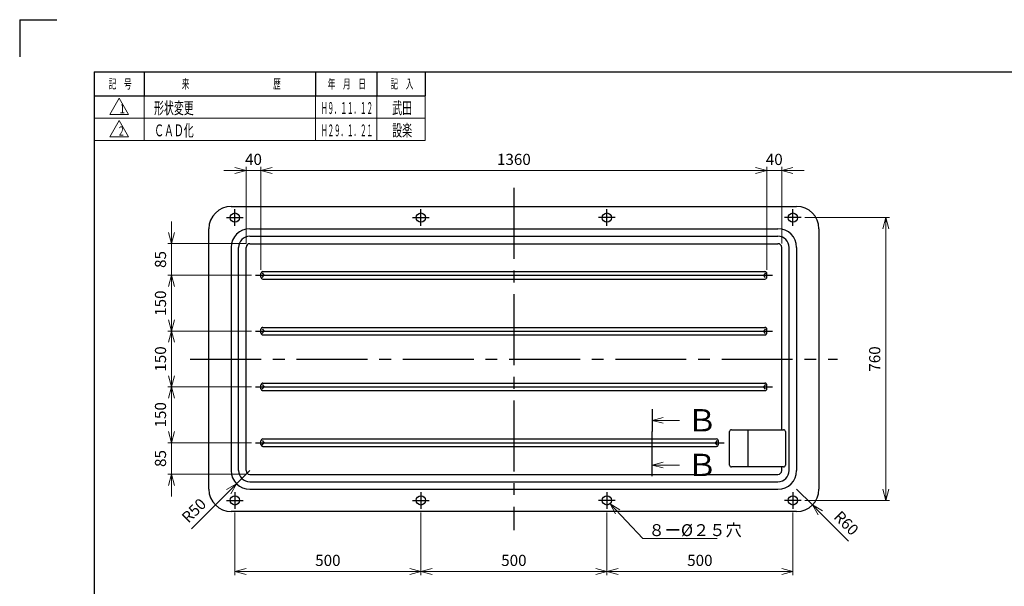
# Model space of a CAD drawing. Units: millimetres. Extents: x 10 to 4210, y 10 to 2980.
# Drawn here: x 10 to 2657, y 1457 to 2980 of the extents above; entities that cross this region are included whole.
import ezdxf

# ---------------------------------------------------------------- set-up
doc = ezdxf.new("R2010")
doc.units = ezdxf.units.MM
doc.header["$LTSCALE"] = 10
doc.header["$PDMODE"] = 1
doc.linetypes.add('CENTER2', pattern=[28.575, 19.05, -3.175, 3.175, -3.175])
doc.linetypes.add('DIMENSION', pattern=[2e-15, 1e-15, 1e-15])
for name, color, linetype in [('F00001_1', 7, 'Continuous'), ('PV0001_30', 7, 'Continuous'), ('PV0001_8', 7, 'Continuous')]:
    doc.layers.add(name, color=color, linetype=linetype)
doc.styles.add('STD', font='monotxt.shx', dxfattribs={"width": 0.6, "bigfont": 'extfont2.shx'})
doc.dimstyles.new('ASKSTANDARD', dxfattribs={"dimscale": 10, "dimtxt": 3, "dimasz": 3, "dimexe": 1, "dimexo": 1, "dimgap": 1, "dimtad": 3, "dimzin": 9, "dimdsep": 46, "dimtxsty": 'STD', "dimblk": 'OPEN30', "dimcen": 0, "dimclrd": 4, "dimclre": 4, "dimclrt": 4, "dimazin": 2, "dimtm": 1e-09, "dimtfac": 0.5, "dimtmove": 0, "dimatfit": 0, "dimldrblk": 'OPEN30', "dimfxl": 2, "dimtolj": 1, "dimtzin": 0, "dimlwd": 9, "dimlwe": 9, "dimarcsym": 0})

# ---------------------------------------------------------------- blocks, each defined once
blk = doc.blocks.new('_Open30')
at = {"color": 0, "linetype": 'ByBlock', "lineweight": -2}
for p, q in [((-1, 0.268), (0, 0)), ((0, 0), (-1, -0.268)), ((0, 0), (-1, 0))]:
    blk.add_line(p, q, dxfattribs=at)
blk = doc.blocks.new('*D19')
at = {"color": 1, "linetype": 'Continuous', "lineweight": 9, "transparency": 16777216}
for p, q in [((1588.5, 1655.5), (1588.5, 1486.7)), ((2088.5, 1655.5), (2088.5, 1486.7)), ((1618.5, 1496.7), (2058.5, 1496.7))]:
    blk.add_line(p, q, dxfattribs=at)
at = {"layer": 'Defpoints', "color": 0, "linetype": 'Continuous', "transparency": 16777216}
for p in [(1588.5, 1665.5), (2088.5, 1665.5), (2088.5, 1496.7)]:
    blk.add_point(p, dxfattribs=at)
at = {"color": 1, "linetype": 'Continuous', "lineweight": 9, "transparency": 16777216, "xscale": 30, "yscale": 30, "zscale": 30, "rotation": 180}
blk.add_blockref('_Open30', (1588.5, 1496.7), dxfattribs=at)
at = {"color": 1, "linetype": 'Continuous', "lineweight": 9, "transparency": 16777216, "xscale": 30, "yscale": 30, "zscale": 30}
blk.add_blockref('_Open30', (2088.5, 1496.7), dxfattribs=at)
at = {"color": 4, "linetype": 'Continuous', "transparency": 16777216, "insert": (1838.5, 1526.7), "char_height": 30, "attachment_point": 5, "style": 'STD'}
blk.add_mtext('\\A1;500', dxfattribs=at)
blk = doc.blocks.new('*D20')
at = {"color": 1, "linetype": 'Continuous', "lineweight": 9, "transparency": 16777216}
for p, q in [((1088.5, 1655.5), (1088.5, 1486.7)), ((1558.5, 1496.7), (1118.5, 1496.7))]:
    blk.add_line(p, q, dxfattribs=at)
at = {"layer": 'Defpoints', "color": 0, "linetype": 'Continuous', "transparency": 16777216}
for p in [(1088.5, 1665.5), (1088.5, 1496.7), (1588.5, 1496.7)]:
    blk.add_point(p, dxfattribs=at)
at = {"color": 1, "linetype": 'Continuous', "lineweight": 9, "transparency": 16777216, "xscale": 30, "yscale": 30, "zscale": 30, "rotation": 180}
blk.add_blockref('_Open30', (1088.5, 1496.7), dxfattribs=at)
at = {"color": 1, "linetype": 'Continuous', "lineweight": 9, "transparency": 16777216, "xscale": 30, "yscale": 30, "zscale": 30}
blk.add_blockref('_Open30', (1588.5, 1496.7), dxfattribs=at)
at = {"color": 4, "linetype": 'Continuous', "transparency": 16777216, "insert": (1338.5, 1526.7), "char_height": 30, "attachment_point": 5, "style": 'STD'}
blk.add_mtext('\\A1;500', dxfattribs=at)
blk = doc.blocks.new('*D21')
at = {"color": 1, "linetype": 'Continuous', "lineweight": 9, "transparency": 16777216}
for p, q in [((588.5, 1655.5), (588.5, 1486.7)), ((1058.5, 1496.7), (618.5, 1496.7))]:
    blk.add_line(p, q, dxfattribs=at)
at = {"layer": 'Defpoints', "color": 0, "linetype": 'Continuous', "transparency": 16777216}
for p in [(588.5, 1665.5), (588.5, 1496.7), (1088.5, 1496.7)]:
    blk.add_point(p, dxfattribs=at)
at = {"color": 1, "linetype": 'Continuous', "lineweight": 9, "transparency": 16777216, "xscale": 30, "yscale": 30, "zscale": 30, "rotation": 180}
blk.add_blockref('_Open30', (588.5, 1496.7), dxfattribs=at)
at = {"color": 1, "linetype": 'Continuous', "lineweight": 9, "transparency": 16777216, "xscale": 30, "yscale": 30, "zscale": 30}
blk.add_blockref('_Open30', (1088.5, 1496.7), dxfattribs=at)
at = {"color": 4, "linetype": 'Continuous', "transparency": 16777216, "insert": (838.5, 1526.7), "char_height": 30, "attachment_point": 5, "style": 'STD'}
blk.add_mtext('\\A1;500', dxfattribs=at)
blk = doc.blocks.new('*D22')
at = {"color": 1, "linetype": 'Continuous', "lineweight": 9, "transparency": 16777216}
for p, q in [((2121, 2448), (2348.5, 2448)), ((2338.5, 1718), (2338.5, 2418)), ((2121, 1688), (2348.5, 1688))]:
    blk.add_line(p, q, dxfattribs=at)
at = {"layer": 'Defpoints', "color": 0, "linetype": 'Continuous', "transparency": 16777216}
for p in [(2111, 2448), (2338.5, 2448), (2111, 1688)]:
    blk.add_point(p, dxfattribs=at)
at = {"color": 1, "linetype": 'Continuous', "lineweight": 9, "transparency": 16777216, "xscale": 30, "yscale": 30, "zscale": 30}
for p, rotation in [((2338.5, 2448), 90), ((2338.5, 1688), 270)]:
    blk.add_blockref('_Open30', p, dxfattribs=dict(at, rotation=rotation))
at = {"color": 4, "linetype": 'Continuous', "transparency": 16777216, "insert": (2308.5, 2068), "char_height": 30, "attachment_point": 5, "rotation": 90, "style": 'STD'}
blk.add_mtext('\\A1;760', dxfattribs=at)
blk = doc.blocks.new('*D23')
at = {"color": 1, "linetype": 'Continuous', "lineweight": 9, "transparency": 16777216}
for p, q in [((2098.5, 1718), (2141, 1675.6)), ((2238.5, 1578), (2162.2, 1654.3))]:
    blk.add_line(p, q, dxfattribs=at)
at = {"layer": 'Defpoints', "color": 0, "linetype": 'Continuous', "transparency": 16777216}
for p in [(2098.5, 1718), (2141, 1675.6)]:
    blk.add_point(p, dxfattribs=at)
at = {"color": 1, "linetype": 'Continuous', "lineweight": 9, "transparency": 16777216, "xscale": 30, "yscale": 30, "zscale": 30, "rotation": 134.9999999999995}
blk.add_blockref('_Open30', (2141, 1675.6), dxfattribs=at)
at = {"color": 4, "linetype": 'Continuous', "transparency": 16777216, "insert": (2232.2, 1626.8), "char_height": 30, "attachment_point": 5, "rotation": 315, "style": 'STD'}
blk.add_mtext('\\A1;R60', dxfattribs=at)
blk = doc.blocks.new('*D24')
at = {"color": 1, "linetype": 'Continuous', "lineweight": 9, "transparency": 16777216}
for p, q in [((633.5, 1993), (408.5, 1993)), ((418.5, 1873), (418.5, 1963)), ((633.5, 1843), (408.5, 1843))]:
    blk.add_line(p, q, dxfattribs=at)
at = {"layer": 'Defpoints', "color": 0, "linetype": 'Continuous', "transparency": 16777216}
for p in [(418.5, 1993), (643.5, 1993), (643.5, 1843)]:
    blk.add_point(p, dxfattribs=at)
at = {"color": 1, "linetype": 'Continuous', "lineweight": 9, "transparency": 16777216, "xscale": 30, "yscale": 30, "zscale": 30}
for p, rotation in [((418.5, 1993), 90), ((418.5, 1843), 270)]:
    blk.add_blockref('_Open30', p, dxfattribs=dict(at, rotation=rotation))
at = {"color": 4, "linetype": 'Continuous', "transparency": 16777216, "insert": (388.5, 1918), "char_height": 30, "attachment_point": 5, "rotation": 90, "style": 'STD'}
blk.add_mtext('\\A1;150', dxfattribs=at)
blk = doc.blocks.new('*D25')
at = {"color": 1, "linetype": 'Continuous', "lineweight": 9, "transparency": 16777216}
for p, q in [((633.5, 2143), (408.5, 2143)), ((418.5, 2023), (418.5, 2113))]:
    blk.add_line(p, q, dxfattribs=at)
at = {"layer": 'Defpoints', "color": 0, "linetype": 'Continuous', "transparency": 16777216}
for p in [(418.5, 2143), (643.5, 2143), (418.5, 1993)]:
    blk.add_point(p, dxfattribs=at)
at = {"color": 1, "linetype": 'Continuous', "lineweight": 9, "transparency": 16777216, "xscale": 30, "yscale": 30, "zscale": 30}
for p, rotation in [((418.5, 2143), 90), ((418.5, 1993), 270)]:
    blk.add_blockref('_Open30', p, dxfattribs=dict(at, rotation=rotation))
at = {"color": 4, "linetype": 'Continuous', "transparency": 16777216, "insert": (388.5, 2068), "char_height": 30, "attachment_point": 5, "rotation": 90, "style": 'STD'}
blk.add_mtext('\\A1;150', dxfattribs=at)
blk = doc.blocks.new('*D26')
at = {"color": 1, "linetype": 'Continuous', "lineweight": 9, "transparency": 16777216}
for p, q in [((633.5, 2293), (408.5, 2293)), ((418.5, 2173), (418.5, 2263))]:
    blk.add_line(p, q, dxfattribs=at)
at = {"layer": 'Defpoints', "color": 0, "linetype": 'Continuous', "transparency": 16777216}
for p in [(418.5, 2293), (643.5, 2293), (418.5, 2143)]:
    blk.add_point(p, dxfattribs=at)
at = {"color": 1, "linetype": 'Continuous', "lineweight": 9, "transparency": 16777216, "xscale": 30, "yscale": 30, "zscale": 30}
for p, rotation in [((418.5, 2293), 90), ((418.5, 2143), 270)]:
    blk.add_blockref('_Open30', p, dxfattribs=dict(at, rotation=rotation))
at = {"color": 4, "linetype": 'Continuous', "transparency": 16777216, "insert": (388.5, 2218), "char_height": 30, "attachment_point": 5, "rotation": 90, "style": 'STD'}
blk.add_mtext('\\A1;150', dxfattribs=at)
blk = doc.blocks.new('*D27')
at = {"color": 1, "linetype": 'Continuous', "lineweight": 9, "transparency": 16777216}
for p, q in [((418.5, 2408), (418.5, 2438)), ((618.5, 2378), (408.5, 2378)), ((418.5, 2293), (418.5, 2378)), ((418.5, 2263), (418.5, 2233))]:
    blk.add_line(p, q, dxfattribs=at)
at = {"layer": 'Defpoints', "color": 0, "linetype": 'Continuous', "transparency": 16777216}
for p in [(418.5, 2378), (628.5, 2378), (418.5, 2293)]:
    blk.add_point(p, dxfattribs=at)
at = {"color": 1, "linetype": 'Continuous', "lineweight": 9, "transparency": 16777216, "xscale": 30, "yscale": 30, "zscale": 30}
for p, rotation in [((418.5, 2378), 270), ((418.5, 2293), 90)]:
    blk.add_blockref('_Open30', p, dxfattribs=dict(at, rotation=rotation))
at = {"color": 4, "linetype": 'Continuous', "transparency": 16777216, "insert": (388.5, 2335.5), "char_height": 30, "attachment_point": 5, "rotation": 90, "style": 'STD'}
blk.add_mtext('\\A1;85', dxfattribs=at)
blk = doc.blocks.new('*D28')
at = {"color": 1, "linetype": 'Continuous', "lineweight": 9, "transparency": 16777216}
for p, q in [((418.5, 1873), (418.5, 1903)), ((418.5, 1843), (418.5, 1758)), ((618.5, 1758), (408.5, 1758)), ((418.5, 1728), (418.5, 1698))]:
    blk.add_line(p, q, dxfattribs=at)
at = {"layer": 'Defpoints', "color": 0, "linetype": 'Continuous', "transparency": 16777216}
for p in [(418.5, 1843), (418.5, 1758), (628.5, 1758)]:
    blk.add_point(p, dxfattribs=at)
at = {"color": 1, "linetype": 'Continuous', "lineweight": 9, "transparency": 16777216, "xscale": 30, "yscale": 30, "zscale": 30}
for p, rotation in [((418.5, 1843), 270), ((418.5, 1758), 90)]:
    blk.add_blockref('_Open30', p, dxfattribs=dict(at, rotation=rotation))
at = {"color": 4, "linetype": 'Continuous', "transparency": 16777216, "insert": (388.5, 1800.5), "char_height": 30, "attachment_point": 5, "rotation": 90, "style": 'STD'}
blk.add_mtext('\\A1;85', dxfattribs=at)
blk = doc.blocks.new('*D29')
at = {"color": 1, "linetype": 'Continuous', "lineweight": 9, "transparency": 16777216}
for p, q in [((628.5, 1768), (593.1, 1732.7)), ((471.9, 1611.8), (571.9, 1711.5))]:
    blk.add_line(p, q, dxfattribs=at)
at = {"layer": 'Defpoints', "color": 0, "linetype": 'Continuous', "transparency": 16777216}
for p in [(628.5, 1768), (593.1, 1732.7)]:
    blk.add_point(p, dxfattribs=at)
at = {"color": 1, "linetype": 'Continuous', "lineweight": 9, "transparency": 16777216, "xscale": 30, "yscale": 30, "zscale": 30, "rotation": 44.91314945636919}
blk.add_blockref('_Open30', (593.1, 1732.7), dxfattribs=at)
at = {"color": 4, "linetype": 'Continuous', "transparency": 16777216, "insert": (478.3, 1660.6), "char_height": 30, "attachment_point": 5, "rotation": 44.9131, "style": 'STD'}
blk.add_mtext('\\A1;R50', dxfattribs=at)
blk = doc.blocks.new('*D30')
at = {"color": 1, "linetype": 'Continuous', "lineweight": 9, "transparency": 16777216}
for p, q in [((658.5, 2308), (658.5, 2584.5)), ((688.5, 2574.5), (1988.5, 2574.5)), ((2018.5, 2308), (2018.5, 2584.5))]:
    blk.add_line(p, q, dxfattribs=at)
at = {"layer": 'Defpoints', "color": 0, "linetype": 'Continuous', "transparency": 16777216}
for p in [(2018.5, 2574.5), (658.5, 2298), (2018.5, 2298)]:
    blk.add_point(p, dxfattribs=at)
at = {"color": 1, "linetype": 'Continuous', "lineweight": 9, "transparency": 16777216, "xscale": 30, "yscale": 30, "zscale": 30, "rotation": 180}
blk.add_blockref('_Open30', (658.5, 2574.5), dxfattribs=at)
at = {"color": 1, "linetype": 'Continuous', "lineweight": 9, "transparency": 16777216, "xscale": 30, "yscale": 30, "zscale": 30}
blk.add_blockref('_Open30', (2018.5, 2574.5), dxfattribs=at)
at = {"color": 4, "linetype": 'Continuous', "transparency": 16777216, "insert": (1338.5, 2604.5), "char_height": 30, "attachment_point": 5, "style": 'STD'}
blk.add_mtext('\\A1;1360', dxfattribs=at)
blk = doc.blocks.new('*D31')
at = {"color": 1, "linetype": 'Continuous', "lineweight": 9, "transparency": 16777216}
for p, q in [((588.5, 2574.5), (558.5, 2574.5)), ((618.5, 2378), (618.5, 2584.5)), ((658.5, 2574.5), (618.5, 2574.5)), ((688.5, 2574.5), (718.5, 2574.5))]:
    blk.add_line(p, q, dxfattribs=at)
at = {"layer": 'Defpoints', "color": 0, "linetype": 'Continuous', "transparency": 16777216}
for p in [(618.5, 2574.5), (658.5, 2574.5), (618.5, 2368)]:
    blk.add_point(p, dxfattribs=at)
at = {"color": 1, "linetype": 'Continuous', "lineweight": 9, "transparency": 16777216, "xscale": 30, "yscale": 30, "zscale": 30}
blk.add_blockref('_Open30', (618.5, 2574.5), dxfattribs=at)
at = {"color": 1, "linetype": 'Continuous', "lineweight": 9, "transparency": 16777216, "xscale": 30, "yscale": 30, "zscale": 30, "rotation": 180}
blk.add_blockref('_Open30', (658.5, 2574.5), dxfattribs=at)
at = {"color": 4, "linetype": 'Continuous', "transparency": 16777216, "insert": (638.5, 2604.5), "char_height": 30, "attachment_point": 5, "style": 'STD'}
blk.add_mtext('\\A1;40', dxfattribs=at)
blk = doc.blocks.new('*D32')
at = {"color": 1, "linetype": 'Continuous', "lineweight": 9, "transparency": 16777216}
for p, q in [((1988.5, 2574.5), (1958.5, 2574.5)), ((2018.5, 2574.5), (2058.5, 2574.5)), ((2058.5, 2378), (2058.5, 2584.5)), ((2088.5, 2574.5), (2118.5, 2574.5))]:
    blk.add_line(p, q, dxfattribs=at)
at = {"layer": 'Defpoints', "color": 0, "linetype": 'Continuous', "transparency": 16777216}
for p in [(2018.5, 2574.5), (2058.5, 2574.5), (2058.5, 2368)]:
    blk.add_point(p, dxfattribs=at)
at = {"color": 1, "linetype": 'Continuous', "lineweight": 9, "transparency": 16777216, "xscale": 30, "yscale": 30, "zscale": 30}
blk.add_blockref('_Open30', (2018.5, 2574.5), dxfattribs=at)
at = {"color": 1, "linetype": 'Continuous', "lineweight": 9, "transparency": 16777216, "xscale": 30, "yscale": 30, "zscale": 30, "rotation": 180}
blk.add_blockref('_Open30', (2058.5, 2574.5), dxfattribs=at)
at = {"color": 4, "linetype": 'Continuous', "transparency": 16777216, "insert": (2038.5, 2604.5), "char_height": 30, "attachment_point": 5, "style": 'STD'}
blk.add_mtext('\\A1;40', dxfattribs=at)

msp = doc.modelspace()

# ---------------------------------------------------------------- linework, layer by layer
at = {"color": 4, "linetype": 'Continuous', "lineweight": 15, "ltscale": 0.5}
for p, q in [((277.5, 2768.798), (252.497, 2725.563)), ((302.429, 2725.564), (277.5, 2768.798)), ((345, 2775), (345, 2715)), ((805, 2775), (805, 2715)), ((970, 2775), (970, 2715)), ((1100, 2775), (1100, 2715)), ((252.497, 2725.564), (302.429, 2725.564)), ((277.5, 2708.798), (252.497, 2665.563)), ((302.429, 2665.564), (277.5, 2708.798)), ((345, 2715), (345, 2655)), ((805, 2715), (805, 2655)), ((970, 2715), (970, 2655)), ((1100, 2715), (1100, 2655)), ((252.497, 2665.564), (302.429, 2665.564))]:
    msp.add_line(p, q, dxfattribs=at)
at = {"color": 4, "linetype": 'Continuous', "lineweight": 15}
for p, q in [((210, 2715), (1100, 2715)), ((210, 2655), (1100, 2655))]:
    msp.add_line(p, q, dxfattribs=at)
at = {"color": 7, "linetype": 'Continuous'}
for p, q in [((661.816, 2299.2), (666.636, 2293.635)), ((661.816, 2286.76), (666.636, 2292.325)), ((667.88, 2292.98), (2009.205, 2292.98)), ((2015.269, 2299.2), (2010.449, 2293.635)), ((2015.269, 2286.76), (2010.449, 2292.325)), ((661.816, 2149.2), (666.636, 2143.635)), ((2015.269, 2149.2), (2010.449, 2143.635)), ((661.816, 2136.76), (666.636, 2142.325)), ((667.88, 2142.98), (2009.205, 2142.98)), ((2015.269, 2136.76), (2010.449, 2142.325)), ((661.816, 1999.2), (666.636, 1993.635)), ((661.816, 1986.76), (666.636, 1992.325)), ((667.88, 1992.98), (2009.205, 1992.98)), ((2015.269, 1999.2), (2010.449, 1993.635)), ((2015.269, 1986.76), (2010.449, 1992.325)), ((1918.542, 1782.98), (1918.542, 1872.98)), ((1923.542, 1877.98), (2063.542, 1877.98)), ((1968.7, 1777.98), (1968.7, 1877.98)), ((2068.542, 1872.98), (2068.542, 1782.98)), ((661.816, 1849.2), (666.636, 1843.635)), ((661.816, 1836.76), (666.636, 1842.325)), ((667.88, 1842.98), (1879.205, 1842.98)), ((1885.269, 1849.2), (1880.449, 1843.635)), ((1885.269, 1836.76), (1880.449, 1842.325)), ((2063.542, 1777.98), (1923.542, 1777.98))]:
    msp.add_line(p, q, dxfattribs=at)
at = {"color": 5, "linetype": 'Continuous'}
for p, q in [((1709.9, 1932.98), (1709.9, 1872.98)), ((1709.9, 1752.98), (1709.9, 1812.98))]:
    msp.add_line(p, q, dxfattribs=at)
at = {"color": 1, "linetype": 'CENTER2'}
msp.add_line((1709.9, 1812.98), (1709.9, 1872.98), dxfattribs=at)
at = {"color": 7, "linetype": 'Continuous'}
for centre, radius, start, end in [((665.88, 2292.98), 1, 319.106605, 40.893395), ((2011.205, 2292.98), 1, 139.106605, 220.893395), ((665.88, 2142.98), 1, 319.106605, 40.893395), ((2011.205, 2142.98), 1, 139.106605, 220.893395), ((665.88, 1992.98), 1, 319.106605, 40.893395), ((2011.205, 1992.98), 1, 139.106605, 220.893395), ((1923.542, 1872.98), 5, 90, 180), ((2063.542, 1872.98), 5, 0, 90), ((665.88, 1842.98), 1, 319.106605, 40.893395), ((1881.205, 1842.98), 1, 139.106605, 220.893395), ((1923.542, 1782.98), 5, 180, 270), ((2063.542, 1782.98), 5, 270, 0)]:
    msp.add_arc(centre, radius, start, end, dxfattribs=at)
at = {"layer": 'F00001_1', "color": 4, "linetype": 'Continuous'}
for p, q in [((10, 2980), (10, 2880)), ((10, 2980), (110, 2980)), ((345, 2840), (345, 2775)), ((805, 2840), (805, 2775)), ((970, 2840), (970, 2775)), ((1100, 2840), (1100, 2775)), ((210, 2775), (1100, 2775))]:
    msp.add_line(p, q, dxfattribs=at)
at = {"layer": 'F00001_1', "color": 5, "linetype": 'Continuous'}
for q in [(210, 150), (4010, 2840)]:
    msp.add_line((210, 2840), q, dxfattribs=at)
at = {"layer": 'PV0001_30', "color": 1, "linetype": 'CENTER2'}
for p, q in [((1338.542, 2527.98), (1338.542, 1607.98)), ((588.542, 2425.48), (588.542, 2470.48)), ((1088.542, 2425.48), (1088.542, 2470.48)), ((1588.542, 2425.48), (1588.542, 2470.48)), ((2088.542, 2425.48), (2088.542, 2470.48)), ((566.042, 2447.98), (611.042, 2447.98)), ((1066.042, 2447.98), (1111.042, 2447.98)), ((1611.042, 2447.98), (1566.042, 2447.98)), ((2111.042, 2447.98), (2066.042, 2447.98)), ((643.542, 2292.98), (2033.542, 2292.98)), ((643.542, 2142.98), (2033.542, 2142.98)), ((468.542, 2067.98), (2208.542, 2067.98)), ((643.542, 1992.98), (2033.542, 1992.98)), ((643.542, 1842.98), (1903.542, 1842.98)), ((588.542, 1710.48), (588.542, 1665.48)), ((1088.542, 1710.48), (1088.542, 1665.48)), ((1588.542, 1710.48), (1588.542, 1665.48)), ((2088.542, 1710.48), (2088.542, 1665.48)), ((566.042, 1687.98), (611.042, 1687.98)), ((1066.042, 1687.98), (1111.042, 1687.98)), ((1611.042, 1687.98), (1566.042, 1687.98)), ((2111.042, 1687.98), (2066.042, 1687.98))]:
    msp.add_line(p, q, dxfattribs=at)
at = {"layer": 'PV0001_30', "color": 7, "linetype": 'Continuous'}
for p, q in [((578.542, 2477.98), (2098.542, 2477.98)), ((518.542, 1717.98), (518.542, 2417.98)), ((628.542, 2417.98), (2048.542, 2417.98)), ((2158.542, 2417.98), (2158.542, 1717.98)), ((628.542, 2397.98), (2048.542, 2397.98)), ((578.542, 2367.98), (578.542, 1767.98)), ((598.542, 1767.98), (598.542, 2367.98)), ((618.542, 1767.98), (618.542, 2367.98)), ((628.542, 2377.98), (2048.542, 2377.98)), ((2058.542, 1877.98), (2058.542, 2367.98)), ((2078.542, 1767.98), (2078.542, 2367.98)), ((2098.542, 2367.98), (2098.542, 1767.98)), ((663.542, 2302.98), (2013.542, 2302.98)), ((658.542, 2287.98), (658.542, 2297.98)), ((663.542, 2282.98), (2013.542, 2282.98)), ((2018.542, 2287.98), (2018.542, 2297.98)), ((658.542, 2137.98), (658.542, 2147.98)), ((663.542, 2152.98), (2013.542, 2152.98)), ((2018.542, 2137.98), (2018.542, 2147.98)), ((663.542, 2132.98), (2013.542, 2132.98)), ((658.542, 1987.98), (658.542, 1997.98)), ((663.542, 2002.98), (2013.542, 2002.98)), ((2018.542, 1987.98), (2018.542, 1997.98)), ((663.542, 1982.98), (2013.542, 1982.98)), ((663.542, 1852.98), (1883.542, 1852.98)), ((658.542, 1837.98), (658.542, 1847.98)), ((663.542, 1832.98), (1883.542, 1832.98)), ((1888.542, 1837.98), (1888.542, 1847.98)), ((2058.542, 1767.98), (2058.542, 1777.98)), ((628.542, 1757.98), (2048.542, 1757.98)), ((628.542, 1737.98), (2048.542, 1737.98)), ((628.542, 1717.98), (2048.542, 1717.98)), ((2098.542, 1657.98), (578.542, 1657.98))]:
    msp.add_line(p, q, dxfattribs=at)
for centre in [(588.542, 2447.98), (1088.542, 2447.98), (1588.542, 2447.98), (2088.542, 2447.98), (588.542, 1687.98), (1088.542, 1687.98), (1588.542, 1687.98), (2088.542, 1687.98)]:
    msp.add_circle(centre, 12.5, dxfattribs=at)
for centre, radius, start, end in [((578.542, 2417.98), 60, 90, 180), ((2098.542, 2417.98), 60, 0, 90), ((628.542, 2367.98), 50, 90, 180), ((2048.542, 2367.98), 50, 0, 90), ((628.542, 2367.98), 30, 90, 180), ((2048.542, 2367.98), 30, 0, 90), ((628.542, 2367.98), 10, 90, 180), ((2048.542, 2367.98), 10, 0, 90), ((663.542, 2297.98), 5, 90, 180), ((2013.542, 2297.98), 5, 0, 90), ((663.542, 2287.98), 5, 180, 270), ((2013.542, 2287.98), 5, 270, 0), ((663.542, 2147.98), 5, 90, 180), ((2013.542, 2147.98), 5, 0, 90), ((663.542, 2137.98), 5, 180, 270), ((2013.542, 2137.98), 5, 270, 0), ((663.542, 1997.98), 5, 90, 180), ((663.542, 1987.98), 5, 180, 270), ((2013.542, 1997.98), 5, 0, 90), ((2013.542, 1987.98), 5, 270, 0), ((663.542, 1847.98), 5, 90, 180), ((1883.542, 1847.98), 5, 0, 90), ((663.542, 1837.98), 5, 180, 270), ((1883.542, 1837.98), 5, 270, 0), ((628.542, 1767.98), 50, 180, 270), ((628.542, 1767.98), 30, 180, 270), ((628.542, 1767.98), 10, 180, 270), ((2048.542, 1767.98), 50, 270, 0), ((2048.542, 1767.98), 10, 270, 0), ((2048.542, 1767.98), 30, 270, 0), ((578.542, 1717.98), 60, 180, 270), ((2098.542, 1717.98), 60, 270, 0)]:
    msp.add_arc(centre, radius, start, end, dxfattribs=at)

# ---------------------------------------------------------------- texts
at = {"color": 4, "linetype": 'Continuous', "lineweight": 15, "style": 'STD'}
for s, insert, char_height, attachment_point in [('{\\W0.61;\\T1.4;１}', (275.66, 2740.737), 25, 4), ('{\\W0.61;\\T1.4;形状変更}', (371.285, 2742.5), 32, 4), ('{\\W0.4;\\T1.09;Ｈ９．１１．１２}', (889.955, 2742.5), 32, 5), ('{\\W0.61;\\T1.4;武田}', (1038.14, 2742.5), 32, 5), ('{\\W0.61;\\T1.4;ＣＡＤ化}', (371.285, 2682.5), 32, 4), ('{\\W0.61;\\T1.4;設楽}', (1038.14, 2682.5), 32, 5), ('{\\W0.61;\\T1.4;２}', (272.42, 2680.737), 25, 4), ('{\\W0.4;\\T1.09;Ｈ２９．１．２１}', (889.955, 2682.5), 32, 5)]:
    msp.add_mtext(s, dxfattribs=dict(at, insert=insert, char_height=char_height, attachment_point=attachment_point))
at = {"color": 4, "linetype": 'DIMENSION', "insert": (1700.46, 1591.99), "char_height": 32, "attachment_point": 7, "style": 'STD'}
msp.add_mtext('\\A1;{\\T1.4;８ー%%C２５穴}', dxfattribs=at)
at = {"layer": 'F00001_1', "color": 4, "linetype": 'Continuous', "style": 'STD'}
for s, insert, char_height, attachment_point in [('\\T1.40;\\W0.60;記\u3000号', (280.235, 2807.5), 25, 5), ('\\T1.40;\\W0.60;来\u3000\u3000\u3000\u3000\u3000\u3000\u3000\u3000\u3000\u3000\u3000歴', (578.735, 2807.5), 25, 5), ('\\T1.40;\\W0.60;年\u3000月\u3000日', (889.435, 2807.5), 25, 5), ('\\T1.40;\\W0.60;記\u3000入', (1037.735, 2807.5), 25, 5), ('{\\T1.4;Ｂ}', (1803.448, 1903.219), 60, 4), ('{\\T1.4;Ｂ}', (1803.448, 1783.219), 60, 4)]:
    msp.add_mtext(s, dxfattribs=dict(at, insert=insert, char_height=char_height, attachment_point=attachment_point))

# ---------------------------------------------------------------- dimensions: what is measured, and where the dimension line sits
at = {"color": 7, "linetype": 'Continuous'}
for base, p1, p2, picture, middle in [((618.542, 2574.504), (658.542, 2574.504), (618.542, 2367.98), '*D31', (638.542, 2574.504)), ((2058.542, 2574.504), (2018.542, 2574.504), (2058.542, 2367.98), '*D32', (2038.542, 2574.504))]:
    dim = msp.add_linear_dim(base=base, p1=p1, p2=p2, dimstyle='ASKSTANDARD', override={"dimgap": 1.5, "dimtad": 1, "dimzin": 8, "dimblk1": 'Open30', "dimblk2": 'Open30', "dimclrd": 1, "dimclre": 1, "dimatfit": 3}, dxfattribs=at)
    dim.commit()
    dim.dimension.update_dxf_attribs({"geometry": picture, "text_midpoint": middle, "dimtype": 160})
for base, p1, p2, picture, middle in [((2018.542, 2574.504), (658.542, 2297.98), (2018.542, 2297.98), '*D30', (1338.542, 2604.504)), ((588.542, 1496.714), (1088.542, 1496.714), (588.542, 1665.48), '*D21', (838.542, 1526.714)), ((1088.542, 1496.714), (1588.542, 1496.714), (1088.542, 1665.48), '*D20', (1338.542, 1526.714)), ((2088.542, 1496.714), (1588.542, 1665.48), (2088.542, 1665.48), '*D19', (1838.542, 1526.714))]:
    dim = msp.add_linear_dim(base=base, p1=p1, p2=p2, dimstyle='ASKSTANDARD', override={"dimgap": 1.5, "dimtad": 1, "dimzin": 8, "dimblk1": 'Open30', "dimblk2": 'Open30', "dimclrd": 1, "dimclre": 1, "dimatfit": 3}, dxfattribs=at)
    dim.commit()
    dim.dimension.update_dxf_attribs({"geometry": picture, "text_midpoint": middle})
for base, p1, p2, picture, middle in [((418.542, 2377.98), (418.542, 2292.98), (628.542, 2377.98), '*D27', (388.542, 2335.48)), ((2338.542, 2447.98), (2111.042, 1687.98), (2111.042, 2447.98), '*D22', (2308.542, 2067.98)), ((418.542, 2292.98), (418.542, 2142.98), (643.542, 2292.98), '*D26', (388.542, 2217.98)), ((418.542, 2142.98), (418.542, 1992.98), (643.542, 2142.98), '*D25', (388.542, 2067.98)), ((418.542, 1992.98), (643.542, 1842.98), (643.542, 1992.98), '*D24', (388.542, 1917.98)), ((418.542, 1757.98), (418.542, 1842.98), (628.542, 1757.98), '*D28', (388.542, 1800.48))]:
    dim = msp.add_linear_dim(base=base, p1=p1, p2=p2, angle=90, dimstyle='ASKSTANDARD', override={"dimgap": 1.5, "dimtad": 1, "dimzin": 8, "dimblk1": 'Open30', "dimblk2": 'Open30', "dimclrd": 1, "dimclre": 1, "dimatfit": 3}, dxfattribs=at)
    dim.commit()
    dim.dimension.update_dxf_attribs({"geometry": picture, "text_midpoint": middle})
dim = msp.add_radius_dim(center=(628.542, 1767.98), mpoint=(593.133, 1732.678), dimstyle='ASKSTANDARD', override={"dimgap": 1.5, "dimtad": 1, "dimzin": 8, "dimblk1": 'Open30', "dimblk2": 'Open30', "dimclrd": 1, "dimclre": 1, "dimatfit": 3}, dxfattribs=at)
dim.commit()
dim.dimension.update_dxf_attribs({"geometry": '*D29', "text_midpoint": (499.53, 1639.358), "dimtype": 164})
dim = msp.add_radius_dim(center=(2098.542, 1717.98), mpoint=(2140.969, 1675.554), dimstyle='ASKSTANDARD', override={"dimgap": 1.5, "dimtad": 1, "dimzin": 8, "dimblk1": 'Open30', "dimblk2": 'Open30', "dimclrd": 1, "dimclre": 1, "dimatfit": 3}, dxfattribs=at)
dim.commit()
dim.dimension.update_dxf_attribs({"geometry": '*D23', "text_midpoint": (2232.185, 1626.763)})

# ---------------------------------------------------------------- leaders
at = {"color": 7, "linetype": 'DIMENSION'}
msp.add_leader([(1597.118, 1678.886), (1685.201, 1585.474), (1884.729, 1585.474)], dimstyle='ASKSTANDARD', override={"dimscale": 10, "dimasz": 3, "dimclrd": 4, "dimldrblk": 'Open30'}, dxfattribs=at)
at = {"layer": 'PV0001_8', "color": 4, "linetype": 'Continuous'}
for points in [[(1709.9, 1902.98), (1783.454, 1902.98)], [(1709.9, 1782.98), (1783.454, 1782.98)]]:
    msp.add_leader(points, dimstyle='ASKSTANDARD', override={"dimclrd": 0, "dimldrblk": 'Open30'}, dxfattribs=at)

doc.saveas('drawing.dxf')
